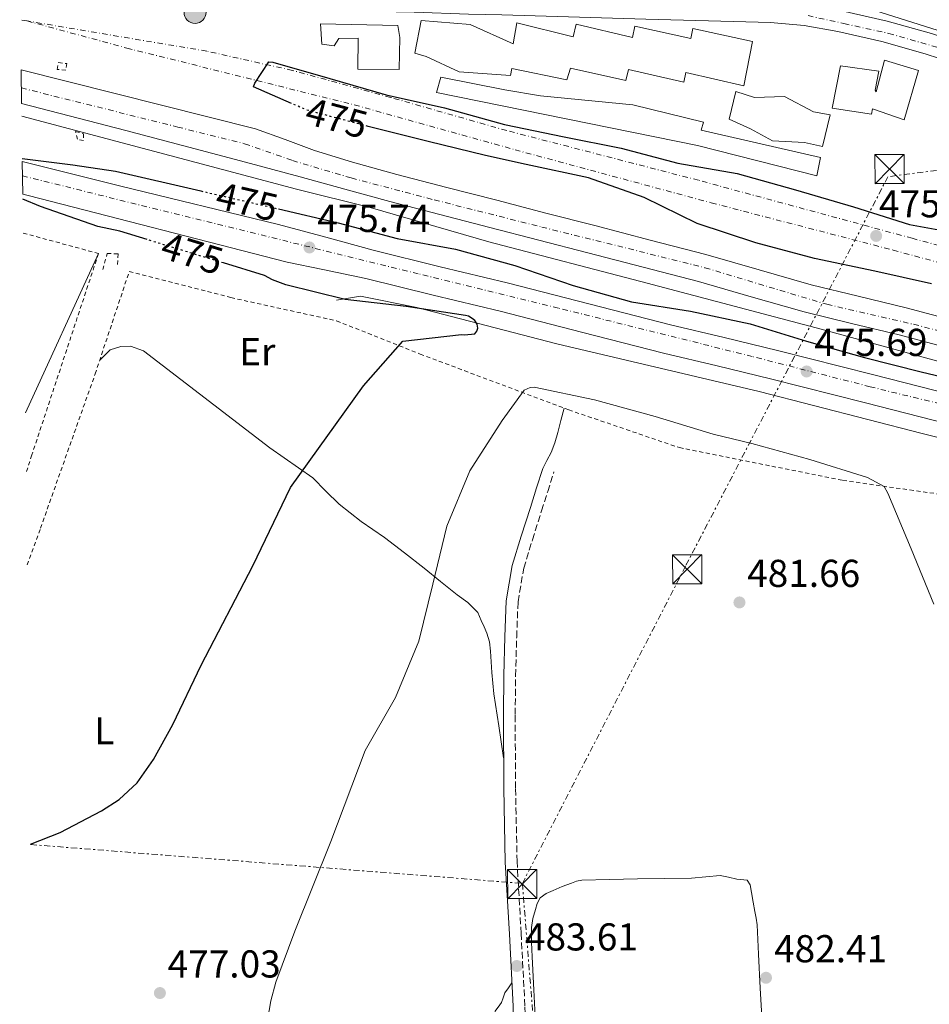
# Model space of a CAD drawing. Units: metres. Extents: x 583290 to 586721, y 4752071 to 4754426.
# Drawn here: x 583312 to 583546, y 4752324 to 4752578 of the extents above; entities that cross this region are included whole.
import ezdxf
from ezdxf.enums import TextEntityAlignment as Align

# ---------------------------------------------------------------- set-up
doc = ezdxf.new("R2010")
doc.units = ezdxf.units.M
doc.header["$MEASUREMENT"] = 0
for name, pattern in [('DGN Style 2', [1.7399219301090239, 1.043953158065414, -0.6959687720436097]), ('DGN Style 3', [2.435890702152634, 1.739921930109024, -0.6959687720436097]), ('DGN Style 4', [2.7856150101045474, 1.391937544087219, -0.6959687720436097, 0.001739921930109024, -0.6959687720436097]), ('DGN Style 5', [1.217945351076317, 0.5219765790327072, -0.6959687720436097]), ('DGN Style 7', [3.4798438602180486, 1.565929737098122, -0.6959687720436097, 0.5219765790327072, -0.6959687720436097])]:
    doc.linetypes.add(name, pattern=pattern)
for name, color, linetype, lineweight in [('Acequia de obra', 4, 'Continuous', 0), ('Autopista', 135, 'Continuous', 0), ('autovía', 7, 'DGN Style 4', 0), ('Camino', 7, 'DGN Style 3', 0), ('Carretera', 9, 'Continuous', 0), ('Cota de curva de nivel directora', 7, 'Continuous', 0), ('Cota de punto acotado terreno', 7, 'Continuous', 0), ('Curva de nivel directora', 30, 'Continuous', 30), ('Curva de nivel directora no vista', 30, 'DGN Style 5', 30), ('Curva de nivel intermedia', 30, 'Continuous', 0), ('Edificio', 1, 'Continuous', 13), ('Eje de carretera', 7, 'DGN Style 4', 0), ('Estanque', 4, 'Continuous', 0), ('Etiqueta de uso rústico', 92, 'Continuous', 0), ('Ferrocarril vía ancha', 7, 'DGN Style 4', 0), ('Gasoducto', 7, 'Continuous', 13), ('Línea de asfalto', 7, 'Continuous', 13), ('Línea de cambio de uso (parcela vista)', 92, 'Continuous', 0), ('Línea eléctrica', 6, 'DGN Style 7', 0), ('Margen derecho', 7, 'Continuous', 0), ('Pontón-alcantarilla (pasos de agua)', 1, 'DGN Style 2', 0), ('Poste tendido eléctrico', 7, 'Continuous', 0), ('Punto acotado terreno (símbolo)', 7, 'Continuous', 0), ('Tela metálica o alambrada', 7, 'DGN Style 2', 0), ('Torre eléctrica', 7, 'Continuous', 0), ('Transformador', 7, 'Continuous', 0), ('Valla', 7, 'DGN Style 2', 0)]:
    doc.layers.add(name, color=color, linetype=linetype, lineweight=lineweight)
doc.styles.add('Style-Arial', font='arial.ttf')

# ---------------------------------------------------------------- blocks, each defined once
blk = doc.blocks.new('5PATER')
at = {"layer": 'Estanque', "linetype": 'Continuous', "lineweight": 0}
h = blk.add_hatch(color=51, dxfattribs=at)
edge = h.paths.add_edge_path()
edge.add_ellipse((0, 0), major_axis=(-0.1095731443231308, -0.1110710700762829), ratio=0.9994222409660317, start_angle=0, end_angle=360)
blk = doc.blocks.new('5TME')
at = {"layer": 'Transformador', "color": 7, "linetype": 'Continuous', "lineweight": 0}
for p, q in [((-0.375, 0.375), (0.375, -0.375)), ((0.3723, 0.3776), (-0.3716, -0.3784))]:
    blk.add_line(p, q, dxfattribs=at)
at = {"layer": 'Transformador', "color": 7, "linetype": 'Continuous', "lineweight": 0, "flags": 128}
blk.add_lwpolyline([(-0.375, -0.375), (0.375, -0.375), (0.375, 0.375), (-0.375, 0.375), (-0.3716, -0.3784)], dxfattribs=at)
blk = doc.blocks.new('5PELE')
at = {"layer": 'Transformador', "linetype": 'Continuous', "lineweight": 0}
h = blk.add_hatch(color=9, dxfattribs=at)
edge = h.paths.add_edge_path()
edge.add_arc((-2.000000476837158e-05, 0), 0.2850000000000001, 0, 360)
at = {"layer": 'Transformador', "color": 252, "linetype": 'Continuous', "lineweight": 0}
blk.add_circle((-2.000000476837158e-05, 0), 0.2850000000000001, dxfattribs=at)

msp = doc.modelspace()

# ---------------------------------------------------------------- linework, layer by layer
at = {"layer": 'Acequia de obra', "color": 4, "linetype": 'Continuous', "lineweight": 0}
for points in [[(584051.1100000005, 4752359.77, 474.9499999999971), (584036.5800000001, 4752364.02, 475.0599999999977), (583993.6200000001, 4752373.550000001, 475.1600000000035), (583947.6799999997, 4752385.640000001, 474.1999999999971), (583904.7199999997, 4752395.600000001, 473.9900000000052), (583854.0700000003, 4752409.180000001, 473.6699999999983), (583794.4500000002, 4752424.230000001, 473.3500000000058), (583736.5300000003, 4752439.720000001, 473.5599999999977), (583681.6100000005, 4752454.350000001, 473.6699999999983), (583628.3899999997, 4752469.199999999, 474.4100000000035), (583589.7100000001, 4752479.17, 474.4100000000035), (583566.4199999999, 4752485.109999999, 473.9900000000052), (583518.5499999998, 4752498.26, 473.7700000000041), (583473.6699999999, 4752510.140000001, 473.2400000000052), (583432.8499999996, 4752520.75, 473.1300000000047), (583402.29, 4752529.66, 473.1300000000047), (583383.2699999996, 4752534.33, 473.2400000000052), (583312.3899999997, 4752553.180000001, 472.7400000000052)], [(583393.5700000003, 4752505.720000001, 473.9900000000052), (583399.7699999996, 4752506.800000001, 473.8800000000047), (583414.2999999998, 4752503.84, 474.1999999999971), (583450.4100000003, 4752494.51, 474.4100000000035), (583502.5599999996, 4752482.220000001, 473.8800000000047), (583544.6600000003, 4752471.4, 474.1999999999971), (583590.5999999996, 4752459.74, 473.4499999999971), (583648.0899999999, 4752445.75, 473.4499999999971), (583707.29, 4752430.480000001, 473.1300000000047), (583755.1600000003, 4752418.390000001, 472.7100000000065), (583802.1699999999, 4752406.300000001, 472.9199999999983), (583861.5800000001, 4752390.82, 473.0299999999989)]]:
    msp.add_polyline3d(points, dxfattribs=at)
at = {"layer": 'Autopista', "color": 135, "linetype": 'Continuous', "lineweight": 0}
for points in [[(583552.1800000003, 4752493.170000001, 474.1300000000047), (583538.6900000009, 4752496.829999999, 474.0800000000018), (583526.4299999988, 4752499.769999999, 474.0299999999989), (583514.1599999998, 4752502.720000002, 473.9700000000012), (583500.5499999998, 4752506.640000001, 473.8899999999995), (583486.9299999987, 4752510.54, 473.8000000000029), (583472.6700000026, 4752514.270000001, 473.75), (583458.3999999987, 4752517.970000001, 473.6999999999971), (583445.7499999999, 4752521.24, 473.570000000007), (583433.100000001, 4752524.500000001, 473.4199999999983), (583420.1900000006, 4752527.829999999, 473.3099999999977), (583407.2800000003, 4752531.159999999, 473.2200000000012), (583395.7199999997, 4752534.350000001, 473.0599999999977), (583384.1799999997, 4752537.57, 473.2200000000012), (583377.140000001, 4752539.430000001, 473.5399999999936), (583370.109999999, 4752541.290000002, 473.8699999999953), (583339.190000002, 4752549.45, 473.4499999999971), (583312.3500000021, 4752556.42, 473.4600000000065), (583312.239999998, 4752565.13, 473.8099999999977), (583372.6700000028, 4752549.930000001, 474.1600000000035), (583380.3399999995, 4752547.15, 473.679999999993), (583387.8700000021, 4752544.359999998, 473.320000000007), (583397.6499999987, 4752541.300000001, 473.0599999999977), (583409.1399999998, 4752538.130000001, 473.2200000000012), (583421.9899999977, 4752534.81, 473.3099999999977), (583434.899999998, 4752531.480000001, 473.4199999999983), (583447.5500000014, 4752528.210000002, 473.570000000007), (583460.2100000015, 4752524.95, 473.6999999999971), (583474.480000001, 4752521.24, 473.75), (583488.8299999986, 4752517.489999999, 473.8000000000029), (583502.5399999992, 4752513.570000002, 473.8899999999995), (583516.0100000028, 4752509.689999999, 473.9700000000012), (583528.1099999996, 4752506.779999998, 474.0299999999989), (583540.4699999979, 4752503.81, 474.0800000000018), (583554.0599999978, 4752500.130000001, 474.1300000000047)], [(583554.5500000018, 4752473.029999999, 474.9700000000012), (583530.0000000006, 4752479.25, 475.2100000000065), (583505.510000002, 4752485.45, 475.4100000000035), (583491.7499999999, 4752488.779999998, 475.3000000000029), (583477.8899999995, 4752492.109999998, 475.1000000000058), (583456.7899999995, 4752497.490000002, 474.9799999999959), (583435.8099999977, 4752502.869999999, 475), (583418.510000002, 4752507, 475.179999999993), (583401.12, 4752511.34, 475.4799999999959), (583390.0799999982, 4752513.609999999, 475.5800000000018), (583380.829999999, 4752515.529999999, 475.6699999999983), (583314.0700000009, 4752532.730000001, 475.5800000000018), (583312.6299999993, 4752533.100000001, 475.5599999999977), (583312.5300000008, 4752541.48, 475.5), (583337.5899999995, 4752535.210000002, 475.6699999999983), (583378.6299999997, 4752525.29, 476), (583390.8299999993, 4752521.949999998, 475.7400000000052), (583403.0199999999, 4752518.62, 475.4799999999959), (583420.3, 4752514.310000001, 475.179999999993), (583437.6200000005, 4752510.17, 475), (583458.6499999991, 4752504.78, 474.9799999999959), (583479.7000000001, 4752499.410000001, 475.1000000000058), (583493.5100000012, 4752496.09, 475.3000000000029), (583507.3200000002, 4752492.75, 475.4100000000035), (583531.8400000001, 4752486.540000001, 475.2100000000065), (583556.3700000012, 4752480.329999999, 474.9700000000012)]]:
    msp.add_polyline3d(points, dxfattribs=at)
at = {"layer": 'autovía', "color": 7, "linetype": 'DGN Style 4', "lineweight": 0}
for points in [[(583312.3000000002, 4752560.45, 473.6199999999956), (583352.6000000006, 4752550.380000001, 473.779999999999), (583369.8599999984, 4752546.070000002, 474), (583382.1799999987, 4752541.750000001, 473.4299999999931), (583397.370000001, 4752537.24, 473.070000000007), (583418.7799999998, 4752531.59, 473.3000000000029), (583446.5000000005, 4752524.600000001, 473.5700000000071), (583488.6, 4752514.119999999, 473.800000000003), (583520.02, 4752504.670000001, 473.9900000000054), (583542.3999999987, 4752499.53, 474.0899999999965), (583590.9099999988, 4752487.050000001, 474.3099999999978), (583642.2499999986, 4752473.07, 474.529999999999), (583672.019999999, 4752465.470000001, 474.4499999999971), (583712.7399999973, 4752454.230000002, 474.2899999999937), (583737.3799999979, 4752448.680000001, 474.7799999999989), (583754.6299999991, 4752443.95, 474.8699999999955), (583774.3500000001, 4752438.82, 474.7599999999949), (583788.9300000002, 4752434.5, 474.6300000000047), (583812.4399999997, 4752428.82, 474.4900000000052), (583854.5399999993, 4752417.720000001, 474.4600000000065), (583942.079999998, 4752394.720000001, 474.5000000000001), (583980.8899999997, 4752384.860000002, 474.5899999999966)], [(584146.9188226669, 4752330.010662369, 474.9193999999989), (584132.7899999982, 4752333.020000001, 474.9999999999999), (584097.2699999989, 4752341.440000001, 474.9700000000013), (584064.4099999995, 4752350.07, 475.1699999999983), (584001.079999998, 4752365.650000002, 474.7599999999949), (583964.5199999993, 4752375.100000001, 474.6300000000047), (583869.8900000006, 4752398.450000001, 473.929999999993), (583784.2499999997, 4752420.65, 473.6999999999971), (583683.0699999997, 4752445.440000001, 474.0299999999989), (583615.3099999981, 4752462.5, 474.6399999999995), (583577.3099999977, 4752472.16, 474.7400000000054), (583531.1900000013, 4752483.420000001, 475.2100000000063), (583500.7999999997, 4752491.230000001, 475.3699999999953), (583450.7899999997, 4752503.689999999, 474.9900000000054), (583414.6499999991, 4752512.53, 475.2700000000041), (583312.5799999973, 4752537.760000001, 475.529999999999)]]:
    msp.add_polyline3d(points, dxfattribs=at)
at = {"layer": 'Camino', "color": 7, "linetype": 'DGN Style 3', "lineweight": 0}
msp.add_polyline3d([(583448.4600000007, 4752221.100000001, 487.6999999999971), (583445.9100000003, 4752227.2, 487.1699999999984), (583445.1000000011, 4752230.58, 486.9499999999971), (583444.8700000009, 4752234.390000001, 486.7700000000042), (583444.3999999971, 4752246.199999999, 486.2200000000012), (583443.969999998, 4752258.040000001, 485.6999999999972), (583443.5199999987, 4752274.369999999, 485.449999999997), (583443.0599999982, 4752290.710000001, 485.2700000000041), (583442.6, 4752307.26, 484.5200000000041), (583442.1399999995, 4752323.850000001, 483.8899999999995), (583441.1799999984, 4752342.470000001, 483.7799999999989), (583440.149999998, 4752361.01, 483.6699999999984), (583439.739999999, 4752379.939999999, 483.4600000000065), (583439.6499999973, 4752398.910000001, 483.2400000000052), (583439.7600000014, 4752408.9, 483.1399999999994), (583440.0399999986, 4752418.890000002, 483.0299999999989), (583440.3799999983, 4752427.950000001, 483.1199999999953), (583441.8599999979, 4752436.660000001, 483.2400000000052), (583444.1000000021, 4752443.960000001, 483.1300000000048), (583446.4600000002, 4752451.410000001, 483.0299999999989), (583448.0499999993, 4752456.430000002, 483.0299999999989), (583449.6499999977, 4752461.460000001, 483.0299999999989)], dxfattribs=at)
at = {"layer": 'Carretera', "color": 9, "linetype": 'Continuous', "lineweight": 0}
for points in [[(583523.9099999998, 4752580.350000001, 471.3999999999942), (583535.5599999995, 4752577.710000002, 471.6499999999942), (583547.0199999993, 4752574.460000002, 471.9199999999983)], [(583556.5000000009, 4752565.659999999, 472.1100000000006), (583545.4299999999, 4752569.260000001, 471.9199999999983), (583534.2100000016, 4752572.439999999, 471.6499999999942), (583522.829999998, 4752575.020000001, 471.3999999999942), (583514.1900000012, 4752576.560000001, 471.3000000000029), (583505.530000002, 4752577.340000001, 471.2299999999959), (583489.5100000025, 4752577.75, 471.1300000000047), (583473.3099999996, 4752578.179999999, 471.0599999999977)]]:
    msp.add_polyline3d(points, dxfattribs=at)
at = {"layer": 'Curva de nivel directora', "color": 30, "linetype": 'Continuous', "lineweight": 30, "elevation": 475, "flags": 128}
for points in [[(583381.9799999996, 4752556.449999999), (583372.1799999984, 4752560.710000002), (583372.5199999983, 4752561.65), (583376.0999999989, 4752567.170000001), (583377.1399999983, 4752567.12), (583391.8500000002, 4752562.92), (583406.379999999, 4752558.660000003), (583421.4399999996, 4752555.340000001), (583436.8899999991, 4752550.990000002), (583452.2499999994, 4752547.820000002), (583467.0199999993, 4752544.949999999), (583481.6399999997, 4752541.090000001), (583496.9399999996, 4752538.359999999), (583511.9600000001, 4752534.210000001), (583526.9199999999, 4752529.810000001), (583541.3499999981, 4752525.210000004), (583557.3899999999, 4752522.289999999)], [(583547.0299999999, 4752509.970000001), (583532.3699999994, 4752513.240000002), (583516.8099999981, 4752516.510000001), (583501.7000000004, 4752520.51), (583486.5899999985, 4752525.500000001), (583472.9400000004, 4752532.170000001), (583458.519999999, 4752537.26), (583442.5199999996, 4752540.720000003), (583431.9899999996, 4752543.010000002), (583417.2199999995, 4752546.630000002), (583401.7099999996, 4752550.550000001)], [(583312.5199999993, 4752542.26), (583325.5799999994, 4752540.66), (583336.5699999997, 4752539.000000001), (583358.5499999983, 4752533.910000003)], [(583344.7199999992, 4752521.350000001), (583337.7199999986, 4752523.490000002), (583332.0199999989, 4752524.75), (583317.1799999995, 4752529.930000001), (583312.6499999989, 4752531.760000002)], [(583378.609999999, 4752529.260000001), (583394.0299999996, 4752525.690000001), (583409.24, 4752521.680000001), (583424.2499999992, 4752518.850000001), (583439.5600000002, 4752514.699999998), (583454.6199999986, 4752509.560000001), (583469.6900000004, 4752505.310000001), (583484.8899999997, 4752502.880000001), (583500.2999999991, 4752499.61), (583514.7699999996, 4752495.16), (583529.7400000008, 4752490.960000001), (583544.3599999989, 4752487.29), (583559.5200000001, 4752483.680000001)], [(583314.6699999995, 4752365.490000002), (583322.2899999992, 4752368.480000001), (583332.9499999988, 4752374.09), (583337.4699999982, 4752377.050000001), (583342.1100000007, 4752381.289999999), (583346.3499999987, 4752387.290000001), (583351.3699999988, 4752396.350000001), (583358.6299999988, 4752411.62), (583371.9900000007, 4752437.289999999), (583381.7099999993, 4752457.470000001), (583400.5099999993, 4752483.689999999), (583410.6700000004, 4752495.170000002), (583425.7699999991, 4752496.92), (583426.6099999995, 4752496.820000002), (583429.2200000002, 4752497.070000002), (583429.7999999991, 4752497.710000001), (583430.0000000002, 4752498.550000001), (583429.8499999985, 4752499.53), (583429.2599999983, 4752500.470000002), (583428.5699999998, 4752501.060000001), (583427.6299999988, 4752501.600000001), (583426.8399999997, 4752501.79), (583411.5399999999, 4752504.119999999), (583395.8400000001, 4752505.920000001), (583380.48, 4752509.670000001), (583377.089999999, 4752510.95), (583375.0300000005, 4752512.09), (583364.4099999989, 4752515.330000001)]]:
    msp.add_lwpolyline(points, dxfattribs=at)
at = {"layer": 'Curva de nivel directora no vista', "color": 30, "linetype": 'DGN Style 5', "lineweight": 30, "elevation": 475, "flags": 128}
for points in [[(583401.7099999996, 4752550.550000001), (583401.1799999998, 4752550.680000001), (583385.9200000003, 4752554.740000002), (583381.9799999996, 4752556.449999999)], [(583358.5499999983, 4752533.910000003), (583378.609999999, 4752529.260000001)], [(583364.4099999989, 4752515.330000001), (583344.7199999992, 4752521.350000001)]]:
    msp.add_lwpolyline(points, dxfattribs=at)
at = {"layer": 'Curva de nivel intermedia', "color": 30, "linetype": 'Continuous', "lineweight": 0, "elevation": 480.0000000000001, "flags": 128}
msp.add_lwpolyline([(583373.5799999998, 4752307.689999999), (583376.6199999996, 4752325.13), (583377.9400000006, 4752329.949999999), (583382.7799999998, 4752343.05), (583392.0600000003, 4752366.17), (583400.9500000018, 4752389.689999999), (583408.7900000006, 4752403.33), (583414.8200000012, 4752417.81), (583418.3799999995, 4752432.570000002), (583422.0400000007, 4752447.439999999), (583427.9200000016, 4752461.720000001), (583436.3100000002, 4752474.720000001), (583441.9500000018, 4752482.55), (583443.5299999998, 4752483.249999999), (583444.510000001, 4752483.300000001), (583460.1100000005, 4752480.029999998), (583475.7700000001, 4752475.779999999), (583490.7300000002, 4752471.179999999), (583500.7200000014, 4752468.79), (583515.6900000004, 4752464.680000001), (583530.5600000012, 4752460.039999999), (583534.8400000016, 4752457.679999999), (583535.7800000003, 4752456.009999999), (583541.7599999993, 4752441.659999999), (583547.5900000009, 4752427.350000001)], dxfattribs=at)
at = {"layer": 'Edificio', "color": 1, "linetype": 'Continuous', "lineweight": 13}
for points in [[(583409.8700000001, 4752573.449999999, 474.6499999999942), (583409.7599999999, 4752565.189999999, 474.7899999999936), (583399.0499999998, 4752565.300000001, 474.8600000000006), (583399.1600000003, 4752573.300000001, 474.5500000000029), (583394.1299999999, 4752573.16, 474.6900000000023), (583392.9699999997, 4752571.350000001, 474.7200000000012), (583389.75, 4752571.730000001, 474.7200000000012), (583389.4800000004, 4752577.02, 474.4100000000035), (583409.3499999996, 4752576.539999999, 474.5800000000018)], [(583428.0599999996, 4752576.84, 485.8699999999953), (583439.1600000003, 4752571.83, 480.1199999999953), (583440.0599999996, 4752577.25, 478.9199999999983), (583454.6399999997, 4752573.66, 478.9900000000052), (583455.4100000003, 4752576.890000001, 478.570000000007), (583469.8700000001, 4752573.430000001, 478.9199999999983), (583470.5099999999, 4752576.4, 478.2299999999959), (583484.9600000001, 4752573.199999999, 478.9900000000052), (583485.4699999997, 4752575.779999999, 478.0200000000041), (583500.8300000001, 4752572.460000001, 478.1999999999971), (583498.6600000003, 4752560.970000001, 478.4700000000012), (583483.6900000004, 4752564.42, 478.7100000000065), (583483.1799999997, 4752561.970000001, 478.7100000000065), (583468.8499999996, 4752565.17, 479.2599999999948), (583468.2100000001, 4752562.33, 479.3300000000018), (583453.8799999999, 4752565.529999999, 479.679999999993), (583452.9900000002, 4752562.560000001, 479.1300000000047), (583438.79, 4752565.5, 482.9799999999959), (583438.4000000004, 4752563.699999999, 483.0500000000029), (583425.2400000002, 4752564.57, 485.9400000000023), (583416.7199999997, 4752568.560000001, 483.1499999999942), (583413.75, 4752569.460000001, 482.6699999999983), (583415.4100000003, 4752577.84, 483.320000000007)], [(583543.6799999997, 4752564.91, 477.2599999999948), (583539.9600000001, 4752552.26, 477.429999999993), (583531.8300000001, 4752555.09, 477.8500000000058), (583531.5700000003, 4752553.67, 477.8099999999977), (583521.3700000001, 4752555.199999999, 478.8500000000058), (583523.5499999998, 4752566.17, 478.8500000000058), (583533.4800000004, 4752564.77, 478.4700000000012), (583532.4600000001, 4752559.859999999, 478.3999999999942), (583532.7199999997, 4752559.480000001, 477.7400000000052), (583534.9000000004, 4752567.609999999, 477.1900000000023)], [(583518.4299999997, 4752542.560000001, 475.3399999999965), (583517.4100000003, 4752537.779999999, 475.2400000000052), (583486.6900000004, 4752545.59, 474.929999999993), (583419.3200000003, 4752559.27, 475), (583420.4699999997, 4752563.27, 474.7599999999948), (583436.9900000002, 4752559.949999999, 474.820000000007), (583446.1600000003, 4752558.42, 474.7899999999936), (583470.0300000003, 4752556.140000001, 475.4100000000035), (583488.2300000004, 4752551.66, 475.2400000000052), (583487.5899999999, 4752549.59, 475.0299999999989)], [(583496.5899999999, 4752559.539999999, 482.9700000000012), (583501.3700000001, 4752558, 483.6300000000047), (583509.1100000005, 4752558.27, 485.5899999999965), (583516.5999999996, 4752554.279999999, 483.1100000000006), (583520.8600000005, 4752553.52, 482.1499999999942), (583518.9400000004, 4752545.390000001, 481.9400000000023), (583514.2999999998, 4752546.41, 483.25), (583506.04, 4752546.779999999, 485.8300000000018), (583500.3499999996, 4752549.869999999, 485.3800000000047), (583494.7999999998, 4752552.439999999, 483.25)]]:
    msp.add_polyline3d(points, close=True, dxfattribs=at)
at = {"layer": 'Edificio', "color": 51, "linetype": 'Continuous', "lineweight": 13}
for points in [[(583409.7599999999, 4752565.189999999, 474.7899999999936), (583399.0499999998, 4752565.300000001, 474.8600000000006), (583399.1600000003, 4752573.300000001, 474.5500000000029), (583394.1299999999, 4752573.16, 474.6900000000023), (583392.9699999997, 4752571.350000001, 474.7200000000012), (583389.75, 4752571.730000001, 474.7200000000012), (583389.4800000004, 4752577.02, 474.4100000000035), (583409.3499999996, 4752576.539999999, 474.5800000000018), (583409.8700000001, 4752573.449999999, 474.6499999999942), (583409.7599999999, 4752565.189999999, 474.7899999999936)], [(583439.1600000003, 4752571.83, 480.1199999999953), (583440.0599999996, 4752577.25, 478.9199999999983), (583454.6399999997, 4752573.66, 478.9900000000052), (583455.4100000003, 4752576.890000001, 478.570000000007), (583469.8700000001, 4752573.430000001, 478.9199999999983), (583470.5099999999, 4752576.4, 478.2299999999959), (583484.9600000001, 4752573.199999999, 478.9900000000052), (583485.4699999997, 4752575.779999999, 478.0200000000041), (583500.8300000001, 4752572.460000001, 478.1999999999971), (583498.6600000003, 4752560.970000001, 478.4700000000012), (583483.6900000004, 4752564.42, 478.7100000000065), (583483.1799999997, 4752561.970000001, 478.7100000000065), (583468.8499999996, 4752565.17, 479.2599999999948), (583468.2100000001, 4752562.33, 479.3300000000018), (583453.8799999999, 4752565.529999999, 479.679999999993), (583452.9900000002, 4752562.560000001, 479.1300000000047), (583438.79, 4752565.5, 482.9799999999959), (583438.4000000004, 4752563.699999999, 483.0500000000029), (583425.2400000002, 4752564.57, 485.9400000000023), (583416.7199999997, 4752568.560000001, 483.1499999999942), (583413.75, 4752569.460000001, 482.6699999999983), (583415.4100000003, 4752577.84, 483.320000000007), (583428.0599999996, 4752576.84, 485.8699999999953), (583439.1600000003, 4752571.83, 480.1199999999953)], [(583539.9600000001, 4752552.26, 477.429999999993), (583531.8300000001, 4752555.09, 477.8500000000058), (583531.5700000003, 4752553.67, 477.8099999999977), (583521.3700000001, 4752555.199999999, 478.8500000000058), (583523.5499999998, 4752566.17, 478.8500000000058), (583533.4800000004, 4752564.77, 478.4700000000012), (583532.4600000001, 4752559.859999999, 478.3999999999942), (583532.7199999997, 4752559.480000001, 477.7400000000052), (583534.9000000004, 4752567.609999999, 477.1900000000023), (583543.6799999997, 4752564.91, 477.2599999999948), (583539.9600000001, 4752552.26, 477.429999999993)], [(583420.4699999997, 4752563.27, 474.7599999999948), (583419.3200000003, 4752559.27, 475), (583486.6900000004, 4752545.59, 474.929999999993), (583517.4100000003, 4752537.779999999, 475.2400000000052), (583518.4299999997, 4752542.560000001, 475.3399999999965), (583487.5899999999, 4752549.59, 475.0299999999989), (583488.2300000004, 4752551.66, 475.2400000000052), (583470.0300000003, 4752556.140000001, 475.4100000000035), (583446.1600000003, 4752558.42, 474.7899999999936), (583436.9900000002, 4752559.949999999, 474.820000000007), (583420.4699999997, 4752563.27, 474.7599999999948)], [(583496.5899999999, 4752559.539999999, 482.9700000000012), (583494.7999999998, 4752552.439999999, 483.25), (583500.3499999996, 4752549.869999999, 485.3800000000047), (583506.04, 4752546.779999999, 485.8300000000018), (583514.2999999998, 4752546.41, 483.25), (583518.9400000004, 4752545.390000001, 481.9400000000023), (583520.8600000005, 4752553.52, 482.1499999999942), (583516.5999999996, 4752554.279999999, 483.1100000000006), (583509.1100000005, 4752558.27, 485.5899999999965), (583501.3700000001, 4752558, 483.6300000000047), (583496.5899999999, 4752559.539999999, 482.9700000000012)]]:
    msp.add_polyline3d(points, dxfattribs=at)
at = {"layer": 'Eje de carretera', "color": 7, "linetype": 'DGN Style 4', "lineweight": 0}
msp.add_polyline3d([(583515.1900000019, 4752579.090000002, 471.3099999999978), (583524.449999998, 4752577.040000002, 471.429999999993), (583535.9899999981, 4752574.520000001, 471.6699999999983), (583558.5599999991, 4752568.040000001, 472.050000000003), (583581.5299999999, 4752560.369999999, 472.2400000000054), (583597.420000002, 4752554.650000002, 472.179999999993), (583640.5399999986, 4752541.189999999, 471.9100000000035), (583657.6900000015, 4752535.240000002, 472.2400000000054), (583686.8899999997, 4752525.100000001, 472.5700000000071), (583703.5799999975, 4752519.380000001, 472.6499999999942), (583725.5699999996, 4752512.330000001, 472.5000000000001), (583741.920000002, 4752507.070000002, 472.3899999999994), (583753.5699999996, 4752503.52, 472.3200000000069), (583766.9699999974, 4752499.210000001, 472.3200000000069), (583783.5399999989, 4752493.83, 472.6799999999931), (583791.0899999993, 4752491.430000001, 472.5099999999948), (583802.8599999998, 4752487.880000001, 472.3699999999953), (583815.6600000006, 4752483.77, 472.2799999999989), (583825.719999999, 4752480.560000001, 472.2299999999959), (583843.6999999988, 4752474.9, 472.2200000000013), (583866.5599999981, 4752467.240000002, 472.4600000000063), (583882.6700000013, 4752461.520000001, 472.6399999999995), (583935.7399999968, 4752445.180000001, 472.6999999999971), (583999.1900000013, 4752424.180000001, 472.8800000000046)], dxfattribs=at)
at = {"layer": 'Ferrocarril vía ancha', "color": 7, "linetype": 'DGN Style 4', "lineweight": 0}
for points in [[(584002.6499999975, 4752393.899999999, 475.6199999999953), (583973.8000000002, 4752404.390000002, 475.5099999999948), (583923.6499999994, 4752419.140000002, 475.0800000000018), (583871.1400000006, 4752433.240000002, 474.9700000000012), (583826.1599999998, 4752445.199999999, 474.9700000000012), (583779.0199999998, 4752458.240000002, 474.9700000000012), (583706.7100000017, 4752477.460000002, 475.3000000000029), (583651.61, 4752492.199999998, 475.5099999999948), (583596.3000000005, 4752507.16, 475.0800000000018), (583542.0599999994, 4752521.689999999, 474.8699999999953), (583486.9699999989, 4752536.640000001, 474.8699999999953), (583437.4600000018, 4752549.460000001, 474.7599999999948), (583407.5500000007, 4752558, 474.3699999999953), (583382.2300000004, 4752564.970000002, 474.3699999999953), (583360.1099999989, 4752569.929999999, 474.3699999999953), (583313.7578612934, 4752577.719707608, 474.3699999999953), (583312.0900000005, 4752578, 474.3699999999953)], [(583313.7199999979, 4752577.73, 474.3699999999953), (583313.7578612934, 4752577.719707608, 474.3699999999953), (583339.4699999993, 4752570.730000001, 474.3699999999953), (583398.1499999994, 4752556.090000001, 474.3699999999953), (583439.620000001, 4752544.510000001, 475.3000000000029), (583490.1999999987, 4752530.84, 474.7599999999948), (583537.1200000019, 4752518.66, 475.7299999999959), (583589.6399999997, 4752504.349999999, 475.6199999999953), (583647.1000000017, 4752489.399999999, 475.6199999999953), (583702.4100000013, 4752474.660000001, 475.6199999999953), (583753.199999999, 4752460.99, 475.3999999999942), (583802.9200000028, 4752447.099999999, 475.3999999999942), (583856.0799999977, 4752432.999999999, 475.7299999999959), (583905.3700000001, 4752419.749999999, 475.7299999999959), (583947.5500000003, 4752407.78, 475.8300000000018), (583982.2000000001, 4752399.029999999, 475.7299999999959), (584002.6499999975, 4752393.899999999, 475.3000000000029)]]:
    msp.add_polyline3d(points, dxfattribs=at)
at = {"layer": 'Gasoducto', "color": 7, "linetype": 'Continuous', "lineweight": 13, "extrusion": (-0.007117350986833973, -0.01548316152425607, 0.9998547969701121), "elevation": -77261.19913857392, "flags": 128}
msp.add_lwpolyline([(583301.9150851774, 4751850.082963401), (583320.7900881298, 4751891.137884705)], dxfattribs=at)
at = {"layer": 'Gasoducto', "color": 7, "linetype": 'Continuous', "lineweight": 13}
msp.add_polyline3d([(583870.4899999979, 4752473.65, 472.2100000000065), (583510.9500000001, 4752587.31, 471.1900000000023), (583357.449999999, 4752588.930000001, 472.1999999999971), (583311.8500000014, 4752597.58, 471.9400000000023)], dxfattribs=at)
at = {"layer": 'Línea de asfalto', "color": 7, "linetype": 'Continuous', "lineweight": 13}
for points in [[(583311.9699999993, 4752587.490000002, 472.6900000000023), (583330.2699999987, 4752583.53, 472.7200000000012), (583348.1900000004, 4752581.77, 472.7200000000012), (583365.8700000007, 4752581.290000001, 472.6600000000037), (583383.1499999987, 4752581.130000002, 472.179999999993), (583391.4300000002, 4752580.28, 471.6300000000048), (583399.5799999973, 4752580.230000001, 471.1600000000035), (583413.5699999996, 4752579.95, 471.0000000000001), (583427.6199999999, 4752579.51, 471.1900000000024), (583436.2099999996, 4752579.270000001, 471.1199999999955), (583444.7899999983, 4752579.029999999, 471.0599999999976), (583459.0399999976, 4752578.600000001, 471.029999999999), (583473.3099999991, 4752578.180000001, 471.0599999999976), (583489.510000002, 4752577.75, 471.1300000000046), (583505.5300000015, 4752577.340000002, 471.229999999996), (583514.1900000006, 4752576.560000001, 471.3000000000029), (583522.8299999974, 4752575.020000001, 471.3999999999943), (583534.2100000011, 4752572.439999999, 471.6499999999942), (583545.4299999995, 4752569.260000001, 471.9199999999983), (583556.5000000005, 4752565.66, 472.1100000000006), (583567.6299999993, 4752561.99, 472.2299999999959), (583584.269999998, 4752556.390000001, 472.2499999999999), (583600.9699999993, 4752550.820000002, 472.1600000000035), (583611.7800000008, 4752547.350000001, 471.9900000000052)], [(583520.269999998, 4752581, 471.3600000000006), (583523.9099999992, 4752580.350000001, 471.3999999999943), (583535.5599999989, 4752577.710000004, 471.6499999999942), (583547.0199999987, 4752574.460000004, 471.9199999999983), (583558.1900000002, 4752570.83, 472.1100000000006), (583569.3500000006, 4752567.150000001, 472.2299999999959), (583586.0000000002, 4752561.550000002, 472.2499999999999), (583602.6599999992, 4752555.980000002, 472.1600000000035), (583617.2500000005, 4752551.310000001, 471.9299999999931), (583631.8299999982, 4752546.619999999, 471.7500000000001), (583647.3899999995, 4752541.439999999, 472.0099999999949), (583662.9499999987, 4752536.230000002, 472.3300000000018), (583691.9799999992, 4752526.359999999, 472.5099999999948), (583697.0100000005, 4752524.670000002, 472.5099999999948)], [(583312.2399999975, 4752565.130000001, 473.8099999999976), (583372.6700000024, 4752549.930000002, 474.1600000000035), (583380.339999999, 4752547.15, 473.6799999999931), (583387.8700000016, 4752544.359999999, 473.3200000000069), (583397.6499999983, 4752541.300000002, 473.0599999999978), (583409.1399999993, 4752538.130000002, 473.2200000000013), (583421.9899999973, 4752534.810000001, 473.3099999999978), (583434.8999999977, 4752531.480000002, 473.4199999999983), (583447.550000001, 4752528.210000002, 473.5700000000071), (583460.2100000011, 4752524.950000001, 473.6999999999971), (583474.4800000004, 4752521.24, 473.7500000000001), (583488.829999998, 4752517.49, 473.800000000003), (583502.5399999986, 4752513.570000002, 473.8899999999995), (583516.0100000022, 4752509.689999999, 473.9700000000013), (583528.109999999, 4752506.779999999, 474.0299999999989), (583540.4699999974, 4752503.810000001, 474.0800000000018), (583554.0599999973, 4752500.130000002, 474.1300000000048)], [(583312.3500000016, 4752556.42, 473.4600000000063), (583339.1900000017, 4752549.450000001, 473.4499999999971), (583370.1099999986, 4752541.290000002, 473.8699999999955), (583377.1400000005, 4752539.430000001, 473.5399999999937), (583384.1799999991, 4752537.57, 473.2200000000013), (583395.7199999993, 4752534.350000001, 473.0599999999978), (583407.2799999998, 4752531.16, 473.2200000000013), (583420.1900000002, 4752527.83, 473.3099999999978), (583433.1000000006, 4752524.500000002, 473.4199999999983), (583445.7499999994, 4752521.24, 473.5700000000071), (583458.3999999983, 4752517.970000001, 473.6999999999971), (583472.6700000021, 4752514.270000001, 473.7500000000001), (583486.9299999981, 4752510.540000001, 473.800000000003), (583500.5499999993, 4752506.640000001, 473.8899999999995), (583514.1599999993, 4752502.720000002, 473.9700000000013), (583526.4299999983, 4752499.77, 474.0299999999989), (583538.6900000004, 4752496.83, 474.0800000000018), (583552.1799999997, 4752493.170000001, 474.1300000000048)], [(583312.5300000004, 4752541.480000001, 475.5000000000001), (583337.589999999, 4752535.210000004, 475.6699999999984), (583378.6299999993, 4752525.290000001, 475.9999999999999), (583390.8299999988, 4752521.949999999, 475.7400000000054), (583403.0199999994, 4752518.620000001, 475.479999999996), (583420.2999999997, 4752514.310000001, 475.1799999999931), (583437.62, 4752510.17, 474.9999999999999), (583458.6499999987, 4752504.78, 474.9799999999959), (583479.6999999996, 4752499.410000003, 475.1000000000058), (583493.5100000007, 4752496.09, 475.3000000000031), (583507.3199999997, 4752492.750000001, 475.4100000000035), (583531.8399999996, 4752486.540000002, 475.2100000000063), (583556.3700000007, 4752480.33, 474.9700000000013)], [(583312.6299999988, 4752533.100000001, 475.5599999999976), (583314.0700000004, 4752532.730000001, 475.5800000000017), (583380.8299999986, 4752515.529999999, 475.6699999999984), (583390.0799999977, 4752513.609999999, 475.5800000000017), (583401.1199999995, 4752511.340000001, 475.479999999996), (583418.5100000014, 4752507, 475.1799999999931), (583435.8099999973, 4752502.869999999, 474.9999999999999), (583456.7899999989, 4752497.490000002, 474.9799999999959), (583477.8899999991, 4752492.109999999, 475.1000000000058), (583491.7499999994, 4752488.779999999, 475.3000000000031), (583505.5100000014, 4752485.450000001, 475.4100000000035), (583530, 4752479.25, 475.2100000000063), (583554.5500000012, 4752473.03, 474.9700000000013)]]:
    msp.add_polyline3d(points, dxfattribs=at)
at = {"layer": 'Línea de cambio de uso (parcela vista)', "color": 92, "linetype": 'Continuous', "lineweight": 0}
for points in [[(583332.5, 4752490.310000001, 473.2799999999989), (583335.2300000004, 4752492.970000001, 473.3399999999965), (583337.9100000003, 4752493.77, 473.3399999999965), (583340.4299999997, 4752493.850000001, 473.3399999999965), (583343.75, 4752492.65, 473.5200000000041), (583376.3499999996, 4752467.689999999, 474.6000000000058), (583387.4299999997, 4752459.930000001, 475.4700000000012), (583390.8300000001, 4752456.52, 475.8800000000047), (583394.2300000004, 4752453.119999999, 476.2799999999989), (583399.9299999997, 4752448.66, 476.9199999999983), (583405.9299999997, 4752444.560000001, 477.6000000000058), (583411.0800000001, 4752440.600000001, 478.3300000000018), (583416.1699999999, 4752436.640000001, 479.2100000000065), (583420.4299999997, 4752433.230000001, 480.3999999999942), (583424.6699999999, 4752429.810000001, 481.4400000000023), (583427.4699999997, 4752427.789999999, 481.6900000000023), (583429.9800000004, 4752425.25, 481.929999999993), (583430.8899999997, 4752423.15, 482.1100000000006), (583431.6299999999, 4752421.51, 482.1000000000058), (583432.3600000005, 4752419.869999999, 482.0399999999936), (583432.9900000002, 4752417.630000001, 482.0200000000041), (583433.2800000003, 4752415.300000001, 482.0399999999936), (583433.6399999997, 4752409.77, 482.320000000007), (583434.1299999999, 4752404.26, 482.6100000000006), (583435.4000000004, 4752396, 482.9900000000052), (583436.6699999999, 4752387.74, 483.3699999999953)], [(583452.2999999998, 4752477.890000001, 480.929999999993), (583451.4500000002, 4752474.74, 481.7799999999989), (583450.6100000005, 4752471.59, 482.6300000000047), (583449.9100000003, 4752468.99, 482.5899999999965), (583448.9199999999, 4752466.470000001, 482.4199999999983), (583447.8300000001, 4752464.42, 482.7899999999936), (583446.75, 4752462.369999999, 483.1600000000035)], [(583444.8700000001, 4752319.33, 483.8699999999953), (583444.4699999997, 4752327.92, 483.6999999999971), (583444.0199999996, 4752336.5, 483.5299999999989), (583443.8700000001, 4752340.26, 483.4199999999983), (583443.8200000003, 4752344.029999999, 483.3000000000029), (583444.2100000001, 4752346.369999999, 483.3099999999977), (583444.9100000003, 4752348.689999999, 483.320000000007), (583445.3200000003, 4752350.24, 483.1499999999942), (583446.0899999999, 4752351.66, 482.9700000000012), (583447.6500000004, 4752352.82, 482.8999999999942), (583449.4199999999, 4752353.58, 482.8300000000018), (583451.7800000003, 4752354.560000001, 482.7400000000052), (583454.1600000003, 4752355.460000001, 482.6499999999942), (583455.4699999997, 4752355.930000001, 482.4400000000023), (583456.8099999996, 4752356.199999999, 482.2400000000052), (583464, 4752356.430000001, 482.2599999999948), (583471.1900000004, 4752356.539999999, 482.2799999999989), (583478.1500000004, 4752356.619999999, 482.1999999999971), (583485.1100000005, 4752356.699999999, 482.1100000000006), (583488.8399999999, 4752357.100000001, 482.070000000007), (583492.5499999998, 4752357.4, 482.0200000000041), (583494.7000000002, 4752357.029999999, 481.9799999999959), (583496.8399999999, 4752356.5, 481.9499999999971), (583499.4900000002, 4752356.230000001, 482.0800000000018), (583500.2199999997, 4752355.039999999, 482.1600000000035), (583500.6399999997, 4752353.08, 482.2400000000052), (583501.0300000003, 4752350.59, 482.2700000000041), (583501.4199999999, 4752348.109999999, 482.2100000000065), (583501.7800000003, 4752346.42, 481.9600000000065), (583502.0700000003, 4752344.730000001, 481.7799999999989), (583502.2599999999, 4752340.939999999, 481.8899999999995), (583502.4000000004, 4752337.15, 482.0099999999948), (583502.8600000005, 4752328.390000001, 482.2700000000041), (583503.3499999996, 4752319.630000001, 482.5399999999936)], [(583434.4199999999, 4752322.390000001, 483.8000000000029), (583435.2599999999, 4752323.52, 483.929999999993), (583436.0999999996, 4752324.65, 484.0599999999977), (583436.5599999996, 4752325.92, 484.1100000000006), (583437.0099999999, 4752327.210000001, 484.0599999999977), (583437.9000000004, 4752328.5, 483.9499999999971), (583438.79, 4752329.789999999, 483.8500000000058)]]:
    msp.add_polyline3d(points, dxfattribs=at)
at = {"layer": 'Línea eléctrica', "color": 6, "linetype": 'DGN Style 7', "lineweight": 0, "extrusion": (-0.06723327480163052, 0.005311656653917316, 0.9977231444960267), "elevation": -13501.30365842396, "flags": 128}
msp.add_lwpolyline([(-4783544.137364959, 206776.2576011352), (-4783544.137364959, 206903.7731268553)], dxfattribs=at)
at = {"layer": 'Línea eléctrica', "color": 6, "linetype": 'DGN Style 7', "lineweight": 0}
for points in [[(583548.3400000002, 4752539.199999999, 473.9799999999959), (583535.8000000009, 4752537.579999999, 474.2799999999989), (583483.5899999993, 4752437.179999999, 482.3000000000029), (583441.5000000009, 4752355.390000002, 483.6000000000058)], [(583441.5000000009, 4752355.390000002, 483.6000000000058), (583451.8335497361, 4752226.956222003, 486.0755000000063), (583453.230000001, 4752209.600000001, 486.4100000000035), (583645.4600000011, 4752170.320000002, 482.6999999999971), (583854.37, 4752124.970000002, 481.2799999999989), (584047.7249604929, 4752084.43714841, 480.4277000000002), (584058.5399999982, 4752082.17, 480.3800000000047)]]:
    msp.add_polyline3d(points, dxfattribs=at)
at = {"layer": 'Margen derecho', "color": 7, "linetype": 'Continuous', "lineweight": 0}
msp.add_polyline3d([(583438.2300000002, 4752221.84, 486.979999999996), (583439.5100000009, 4752223.440000001, 487.0399999999936), (583440.7800000006, 4752225.050000003, 487.0899999999966), (583441.7699999985, 4752227.07, 487.0899999999966), (583442.0599999991, 4752230.610000002, 486.9499999999971), (583441.8299999967, 4752234.240000002, 486.7700000000042), (583441.3599999995, 4752246.09, 486.2200000000012), (583440.9400000015, 4752257.940000001, 485.6999999999972), (583440.480000001, 4752274.290000001, 485.449999999997), (583440.0199999984, 4752290.619999999, 485.2700000000041), (583439.5599999981, 4752307.180000001, 484.5200000000041), (583439.1000000021, 4752323.730000001, 483.8899999999995), (583438.1499999977, 4752342.310000002, 483.7799999999989), (583437.1099999981, 4752360.890000001, 483.6699999999984), (583436.7100000003, 4752379.900000001, 483.4600000000065), (583436.6200000009, 4752398.910000001, 483.2400000000052), (583436.7300000004, 4752408.949999999, 483.1399999999994), (583437.010000002, 4752418.99, 483.0299999999989), (583437.3599999985, 4752428.270000001, 483.1199999999953), (583438.8899999997, 4752437.37, 483.2400000000052), (583441.1999999986, 4752444.869999999, 483.1300000000048), (583443.5700000001, 4752452.33, 483.0299999999989), (583445.1599999993, 4752457.350000001, 483.0299999999989), (583446.7499999985, 4752462.37, 483.0299999999989)], dxfattribs=at)
at = {"layer": 'Pontón-alcantarilla (pasos de agua)', "color": 1, "linetype": 'DGN Style 2', "lineweight": 0}
for points in [[(583323.75, 4752565.050000001, 472.3500000000058), (583321.5099999999, 4752565.210000001, 472.3800000000047), (583321.8300000001, 4752566.970000001, 472.4700000000012), (583323.9900000002, 4752566.730000001, 472.4100000000035), (583323.75, 4752565.050000001, 472.3500000000058)], [(583328.2699999996, 4752546.890000001, 472.1100000000006), (583326.75, 4752547.210000001, 472.1699999999983), (583326.2699999996, 4752549.210000001, 472.2899999999936), (583328.2699999996, 4752548.65, 472.1999999999971), (583328.2699999996, 4752546.890000001, 472.1100000000006)], [(583333.2699999996, 4752513.609999999, 471.9900000000052), (583334.4299999997, 4752517.77, 473.0099999999948), (583337.2699999996, 4752517.689999999, 472.7400000000052), (583337.0300000003, 4752514.25, 471.6000000000058)]]:
    msp.add_polyline3d(points, dxfattribs=at)
at = {"layer": 'Tela metálica o alambrada', "color": 7, "linetype": 'DGN Style 2', "lineweight": 0}
msp.add_polyline3d([(583313.7999999998, 4752437.49, 474.1399999999995), (583317.2300000004, 4752446.970000001, 473.9400000000023), (583331.3099999996, 4752486.730000001, 473.3999999999942), (583340.1100000005, 4752513.130000001, 473.0399999999936), (583366.3099999996, 4752506.41, 473.7299999999959), (583393.5899999999, 4752500.41, 472.7299999999959), (583415.1100000005, 4752491.859999999, 476.3500000000058), (583453.4600000001, 4752477.460000001, 480.3899999999995), (583482, 4752467.720000001, 482.1000000000058), (583524.1699999999, 4752459.279999999, 480.179999999993), (583577.4100000003, 4752451.710000001, 478.0500000000029), (583650.25, 4752436.09, 476.1399999999995), (583718.4100000003, 4752417.49, 475.5), (583803.6100000005, 4752395.930000001, 474.8600000000006)], dxfattribs=at)
at = {"layer": 'Valla', "color": 7, "linetype": 'DGN Style 2', "lineweight": 0}
msp.add_polyline3d([(583312.7599999999, 4752523.029999999, 472.9199999999983), (583332.1900000004, 4752517.77, 472.6499999999942), (583314.9900000002, 4752465.850000001, 475.1399999999995), (583313.5099999999, 4752461.199999999, 475.179999999993)], dxfattribs=at)

# ---------------------------------------------------------------- block references
at = {"layer": 'Poste tendido eléctrico', "color": 7, "linetype": 'Continuous', "lineweight": 0, "xscale": 10, "yscale": 10, "zscale": 10}
msp.add_blockref('5PELE', (583357.0899999992, 4752579.949999999, 472.8800000000047), dxfattribs=at)
at = {"layer": 'Punto acotado terreno (símbolo)', "color": 7, "linetype": 'Continuous', "lineweight": 0, "xscale": 10, "yscale": 10, "zscale": 10}
for p in [(583532.7499999994, 4752522.310000001, 475.3699999999959), (583386.5799999974, 4752519.330000003, 475.7400000000057), (583514.8299999976, 4752487.359999999, 475.6900000000028), (583497.5000000005, 4752427.820000002, 481.6600000000039), (583440.0799999987, 4752334.100000001, 483.610000000001), (583504.3500000014, 4752331.060000001, 482.4100000000035), (583348.0199999984, 4752327.130000001, 477.0299999999989)]:
    msp.add_blockref('5PATER', p, dxfattribs=at)
at = {"layer": 'Torre eléctrica', "color": 7, "linetype": 'Continuous', "lineweight": 0, "xscale": 10, "yscale": 10, "zscale": 10}
for p in [(583536.1999999987, 4752539.53, 474.1399999999995), (583484.0000000005, 4752436.37, 482.2799999999989), (583441.4600000005, 4752355.220000002, 483.6000000000058)]:
    msp.add_blockref('5TME', p, dxfattribs=at)

# ---------------------------------------------------------------- texts
at = {"layer": 'Cota de curva de nivel directora', "color": 7, "linetype": 'Continuous', "lineweight": 0, "style": 'Style-Arial'}
for rotation, p in [(345.11884, (583393.6154747449, 4752552.695476036, 475)), (346.95106, (583370.5058057758, 4752531.139932602, 475)), (342.99899, (583356.3560385508, 4752517.796006098, 475))]:
    msp.add_text('475', height=7.000000000000002, rotation=rotation, dxfattribs=at).set_placement(p, align=Align.MIDDLE_CENTER)
at = {"layer": 'Cota de punto acotado terreno', "color": 7, "linetype": 'Continuous', "lineweight": 0, "style": 'Style-Arial'}
for s, p in [('475.37', (583533.5000000007, 4752527.09, 475.3699999999953)), ('475.74', (583388.5699999994, 4752523.33, 475.7400000000052)), ('475.69', (583516.8099999985, 4752491.36, 475.6900000000023)), ('481.66', (583499.4800000014, 4752431.819999999, 481.6600000000035)), ('483.61', (583442.1600000003, 4752338.100000001, 483.6100000000006)), ('482.41', (583506.4300000004, 4752335.060000001, 482.4100000000035)), ('477.03', (583350.0100000025, 4752331.130000001, 477.0299999999989))]:
    msp.add_text(s, height=7.000000000000002, dxfattribs=at).set_placement(p)
at = {"layer": 'Etiqueta de uso rústico', "color": 92, "linetype": 'Continuous', "lineweight": 0, "style": 'Style-Arial'}
for s, p in [('Er', (583373.1554566089, 4752492.480010001, 474.5599999999977)), ('L', (583333.701420379, 4752394.720010001, 474.6199999999953))]:
    msp.add_text(s, height=7.000000000000002, dxfattribs=at).set_placement(p, align=Align.MIDDLE_CENTER)

doc.saveas('drawing.dxf')
